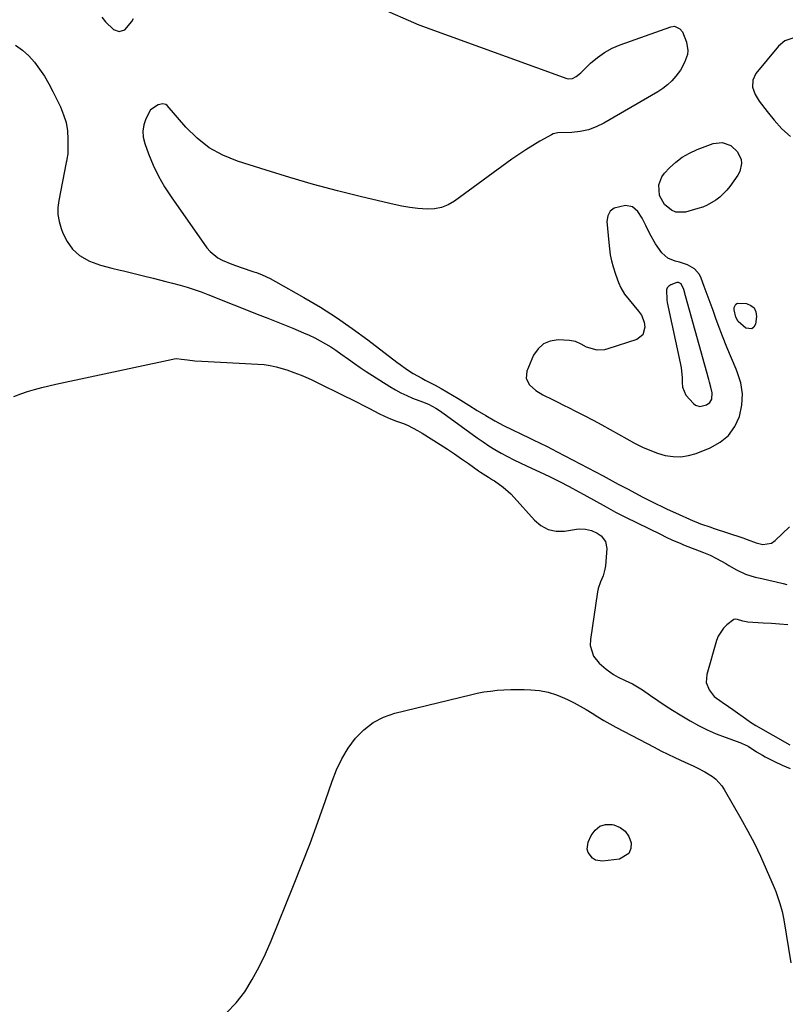
# Model space of a CAD drawing. Units: inches. Extents: x 1900162 to 1905485, y 422025 to 427345.
# Drawn here: x 1902960 to 1903287, y 425698 to 426118 of the extents above; entities that cross this region are included whole.
import ezdxf

# ---------------------------------------------------------------- set-up
doc = ezdxf.new("R2010")
doc.units = ezdxf.units.IN
doc.header["$MEASUREMENT"] = 0
for name, color, linetype in [('1', 7, 'Continuous'), ('7', 7, 'Continuous'), ('8', 7, 'Continuous')]:
    doc.layers.add(name, color=color, linetype=linetype)

msp = doc.modelspace()

# ---------------------------------------------------------------- linework, layer by layer
at = {"layer": '1', "color": 18}
for points in [[(1903254.63, 425997.07, 1784), (1903253.39, 426000.5, 1784), (1903252.16, 426003.92, 1784), (1903250.9, 426007.45, 1784), (1903250.14, 426008.97, 1784), (1903247.97, 426011.45, 1784), (1903244.95, 426013.12, 1784), (1903241.63, 426014.24, 1784), (1903239.81, 426014.64, 1784), (1903236.6, 426015.88, 1784), (1903234.09, 426018.23, 1784), (1903231.42, 426022.04, 1784), (1903228.93, 426026.3, 1784), (1903227.2, 426029.9, 1784), (1903225.65, 426032.96, 1784), (1903223.87, 426035.89, 1784), (1903221.57, 426037.88, 1784), (1903218.57, 426038.37, 1784), (1903213.81, 426037.22, 1784), (1903212.06, 426035.91, 1784), (1903211.1, 426033.94, 1784), (1903210.68, 426031.53, 1784), (1903211.41, 426022.54, 1784), (1903211.7, 426019.95, 1784), (1903212.09, 426017.38, 1784), (1903212.64, 426014.83, 1784), (1903213.29, 426012.3, 1784), (1903214.26, 426009.11, 1784), (1903215.58, 426005.57, 1784), (1903216.62, 426003.24, 1784), (1903218.14, 426000.54, 1784), (1903220.07, 425998.11, 1784), (1903222.17, 425995.78, 1784), (1903224.18, 425993.37, 1784), (1903225.33, 425991.7, 1784), (1903226.55, 425988.63, 1784), (1903226.86, 425986.46, 1784), (1903226.02, 425983.27, 1784), (1903223.39, 425981.27, 1784), (1903211.06, 425977.21, 1784), (1903209.55, 425976.85, 1784), (1903206.49, 425976.74, 1784), (1903201.95, 425977.96, 1784), (1903199.63, 425979.23, 1784), (1903197.28, 425980.36, 1784), (1903194.72, 425980.83, 1784), (1903189.86, 425981.08, 1784), (1903186.52, 425980.59, 1784), (1903183.6, 425979.44, 1784), (1903181.29, 425977.31, 1784), (1903179.41, 425974.51, 1784), (1903176.56, 425967.75, 1784), (1903176.23, 425964.64, 1784), (1903177.66, 425961.86, 1784), (1903180.33, 425959.53, 1784), (1903183.37, 425957.7, 1784), (1903187.38, 425955.73, 1784), (1903189.79, 425954.53, 1784), (1903192.19, 425953.32, 1784), (1903194.58, 425952.1, 1784), (1903197.27, 425950.72, 1784), (1903201, 425948.79, 1784), (1903204.72, 425946.83, 1784), (1903208.42, 425944.84, 1784), (1903212.1, 425942.83, 1784), (1903222.71, 425936.96, 1784), (1903225.8, 425935.4, 1784), (1903228.94, 425934.01, 1784), (1903232.18, 425932.85, 1784), (1903235.49, 425931.86, 1784), (1903238.83, 425931.33, 1784), (1903242.13, 425931.22, 1784), (1903245.4, 425931.73, 1784), (1903248.65, 425932.66, 1784), (1903254.73, 425935.06, 1784), (1903258.91, 425937.43, 1784), (1903262.49, 425940.36, 1784), (1903265.16, 425944.13, 1784), (1903267.22, 425948.47, 1784), (1903268.18, 425953.27, 1784), (1903268.45, 425958.05, 1784), (1903267.69, 425962.76, 1784), (1903266.24, 425967.45, 1784), (1903265.76, 425968.55, 1784), (1903263.76, 425973.25, 1784), (1903261.82, 425977.97, 1784), (1903259.96, 425982.72, 1784), (1903258.15, 425987.49, 1784), (1903257.13, 425990.23, 1784), (1903255.88, 425993.65, 1784), (1903254.63, 425997.07, 1784)], [(1903242.29, 426004.96, 1782), (1903241.21, 426005.52, 1782), (1903240.41, 426005.52, 1782), (1903237.87, 426004.56, 1782), (1903237.03, 426004.02, 1782), (1903236.38, 426003.35, 1782), (1903236.01, 426002.48, 1782), (1903236.14, 425998.18, 1782), (1903236.34, 425997.08, 1782), (1903241.91, 425971.26, 1782), (1903242.28, 425969.22, 1782), (1903242.68, 425965.1, 1782), (1903242.71, 425962.9, 1782), (1903242.92, 425960.97, 1782), (1903244.32, 425957.53, 1782), (1903247.5, 425954.04, 1782), (1903248.47, 425953.3, 1782), (1903250.2, 425952.75, 1782), (1903253.07, 425953.43, 1782), (1903254.47, 425954.38, 1782), (1903254.96, 425955.06, 1782), (1903255.33, 425955.85, 1782), (1903255.56, 425958.48, 1782), (1903254.99, 425960.89, 1782), (1903254.39, 425963.09, 1782), (1903254.09, 425964.19, 1782), (1903244.21, 425999.88, 1782), (1903243.38, 426002.51, 1782), (1903242.29, 426004.96, 1782)]]:
    msp.add_polyline3d(points, dxfattribs=at)
at = {"layer": '7', "color": 18}
for points in [[(1903113.55, 426122.85, 1786), (1903130.44, 426115.39, 1786), (1903193.55, 426092.56, 1786), (1903194.37, 426092.39, 1786), (1903195.96, 426092.53, 1786), (1903197.47, 426093.32, 1786), (1903198.86, 426094.38, 1786), (1903199.51, 426094.97, 1786), (1903203.71, 426099.04, 1786), (1903206.58, 426101.48, 1786), (1903209.61, 426103.64, 1786), (1903212.89, 426105.41, 1786), (1903216.34, 426106.9, 1786), (1903237.87, 426114.62, 1786), (1903239.52, 426114.81, 1786), (1903241.77, 426113.72, 1786), (1903242.85, 426112.4, 1786), (1903244.59, 426107.99, 1786), (1903245.21, 426104.49, 1786), (1903245.01, 426102.75, 1786), (1903243.79, 426099.31, 1786), (1903241.95, 426096.1, 1786), (1903239.99, 426093.49, 1786), (1903238.3, 426091.58, 1786), (1903236.48, 426089.81, 1786), (1903234.48, 426088.27, 1786), (1903232.35, 426086.86, 1786), (1903209.39, 426073.52, 1786), (1903206.12, 426071.94, 1786), (1903202.76, 426070.69, 1786), (1903199.26, 426069.96, 1786), (1903195.65, 426069.56, 1786), (1903189.77, 426069.36, 1786), (1903187.67, 426068.89, 1786), (1903187.01, 426068.58, 1786), (1903182.1, 426065.79, 1786), (1903179.03, 426063.98, 1786), (1903176.01, 426062.11, 1786), (1903173.06, 426060.13, 1786), (1903170.15, 426058.08, 1786), (1903145.68, 426040.26, 1786), (1903142.96, 426038.69, 1786), (1903140.12, 426037.52, 1786), (1903137.1, 426036.97, 1786), (1903133.96, 426036.82, 1786), (1903130.1, 426037.14, 1786), (1903126.68, 426037.55, 1786), (1903123.28, 426038.14, 1786), (1903119.9, 426038.84, 1786), (1903106.05, 426042.11, 1786), (1903095.79, 426044.65, 1786), (1903085.58, 426047.35, 1786), (1903075.43, 426050.29, 1786), (1903065.32, 426053.38, 1786), (1903053.17, 426057.25, 1786), (1903046.95, 426059.81, 1786), (1903041.13, 426062.99, 1786), (1903035.9, 426067.08, 1786), (1903031.08, 426071.77, 1786), (1903023.11, 426080.95, 1786), (1903022.55, 426081.4, 1786), (1903021.27, 426081.78, 1786), (1903019.28, 426081.36, 1786), (1903015.99, 426079.12, 1786), (1903014.02, 426075.38, 1786), (1903013.16, 426072.76, 1786), (1903012.73, 426070.13, 1786), (1903012.94, 426067.46, 1786), (1903013.57, 426064.78, 1786), (1903015.21, 426060.37, 1786), (1903017.22, 426055.56, 1786), (1903019.46, 426050.88, 1786), (1903022.05, 426046.39, 1786), (1903024.88, 426042.02, 1786), (1903040.14, 426020.36, 1786), (1903041.51, 426018.73, 1786), (1903044.76, 426016.09, 1786), (1903046.63, 426015.08, 1786), (1903050.66, 426013.43, 1786), (1903054.74, 426011.96, 1786), (1903060.05, 426010.17, 1786), (1903061.25, 426009.75, 1786), (1903063.64, 426008.82, 1786), (1903067.13, 426007.23, 1786), (1903069.39, 426006.02, 1786), (1903081.43, 425999.21, 1786), (1903088.47, 425995.03, 1786), (1903095.38, 425990.66, 1786), (1903102.1, 425986.01, 1786), (1903108.7, 425981.16, 1786), (1903121.1, 425971.65, 1786), (1903122.45, 425970.63, 1786), (1903125.19, 425968.66, 1786), (1903128, 425966.76, 1786), (1903131.68, 425964.71, 1786), (1903133.18, 425963.95, 1786), (1903137.46, 425961.72, 1786), (1903139.96, 425960.39, 1786), (1903142.43, 425959.01, 1786), (1903144.87, 425957.58, 1786), (1903147.29, 425956.1, 1786), (1903151.71, 425953.33, 1786), (1903155.38, 425951.05, 1786), (1903159.06, 425948.79, 1786), (1903162.79, 425946.63, 1786), (1903166.62, 425944.65, 1786), (1903177.8, 425939.18, 1786), (1903179.26, 425938.46, 1786), (1903182.2, 425937.04, 1786), (1903185.13, 425935.62, 1786), (1903189.49, 425933.4, 1786), (1903208.98, 425923.07, 1786), (1903210.28, 425922.38, 1786), (1903212.87, 425920.99, 1786), (1903215.47, 425919.6, 1786), (1903219.37, 425917.52, 1786), (1903225.96, 425914.05, 1786), (1903227.67, 425913.16, 1786), (1903231.11, 425911.42, 1786), (1903234.58, 425909.74, 1786), (1903236.33, 425908.92, 1786), (1903239.85, 425907.34, 1786), (1903247.44, 425904, 1786), (1903248.49, 425903.55, 1786), (1903250.61, 425902.71, 1786), (1903254.92, 425901.19, 1786), (1903256, 425900.83, 1786), (1903268.6, 425896.69, 1786), (1903270.5, 425896.03, 1786), (1903274.25, 425894.62, 1786), (1903277.15, 425893.88, 1786), (1903280.83, 425894.48, 1786), (1903282.36, 425895.53, 1786), (1903288.55, 425901.38, 1786)], [(1902995.28, 426118.74, 1786), (1902996.92, 426116.75, 1786), (1903000.33, 426113.46, 1786), (1903002.68, 426112.52, 1786), (1903005.07, 426113.34, 1786), (1903008.09, 426116.79, 1786), (1903008.85, 426118.13, 1786)], [(1903289.94, 426109.66, 1784), (1903286.51, 426108.64, 1784), (1903283.74, 426106.37, 1784), (1903274.17, 426094.67, 1784), (1903272.79, 426091.89, 1784), (1903272.77, 426088.78, 1784), (1903273.83, 426085.65, 1784), (1903275.56, 426082.83, 1784), (1903278.93, 426078.48, 1784), (1903282.02, 426074.7, 1784), (1903285.29, 426071.08, 1784), (1903288.89, 426067.84, 1784)], [(1902958.5, 426106.71, 1788), (1902961.46, 426104.63, 1788), (1902964.12, 426102.17, 1788), (1902966.57, 426099.47, 1788), (1902968.77, 426096.52, 1788), (1902970.83, 426093.47, 1788), (1902972.7, 426090.3, 1788), (1902974.43, 426087.05, 1788), (1902977.68, 426080.41, 1788), (1902979.03, 426077.11, 1788), (1902980.06, 426073.74, 1788), (1902980.61, 426070.26, 1788), (1902980.86, 426066.71, 1788), (1902980.85, 426060.44, 1788), (1902980.44, 426058.1, 1788), (1902980.21, 426057.18, 1788), (1902980.11, 426056.71, 1788), (1902976.9, 426040.51, 1788), (1902976.57, 426037.48, 1788), (1902976.57, 426034.49, 1788), (1902977.09, 426031.54, 1788), (1902977.95, 426028.61, 1788), (1902978.73, 426026.59, 1788), (1902980.5, 426023, 1788), (1902982.84, 426019.75, 1788), (1902985.76, 426017.04, 1788), (1902990.07, 426014.68, 1788), (1902994.72, 426012.92, 1788), (1902999.53, 426011.62, 1788), (1903003.06, 426010.85, 1788), (1903004.49, 426010.53, 1788), (1903007.34, 426009.84, 1788), (1903010.17, 426009.1, 1788), (1903013.01, 426008.37, 1788), (1903017.12, 426007.37, 1788), (1903019.88, 426006.69, 1788), (1903022.64, 426006, 1788), (1903025.39, 426005.28, 1788), (1903028.69, 426004.4, 1788), (1903031.69, 426003.54, 1788), (1903034.67, 426002.6, 1788), (1903037.61, 426001.57, 1788), (1903040.53, 426000.46, 1788), (1903062.6, 425991.69, 1788), (1903066.13, 425990.28, 1788), (1903069.67, 425988.87, 1788), (1903073.2, 425987.45, 1788), (1903076.73, 425986.03, 1788), (1903081.34, 425984.12, 1788), (1903083.72, 425983.05, 1788), (1903086.07, 425981.91, 1788), (1903088.4, 425980.72, 1788), (1903090.68, 425979.44, 1788), (1903092.91, 425978.1, 1788), (1903095.09, 425976.67, 1788), (1903097.23, 425975.17, 1788), (1903100.45, 425972.84, 1788), (1903102.96, 425971.08, 1788), (1903105.5, 425969.36, 1788), (1903108.06, 425967.67, 1788), (1903118.13, 425961.17, 1788), (1903120.46, 425959.77, 1788), (1903122.84, 425958.48, 1788), (1903125.3, 425957.34, 1788), (1903127.81, 425956.31, 1788), (1903132.07, 425954.71, 1788), (1903134.57, 425953.71, 1788), (1903137.72, 425952.02, 1788), (1903139.24, 425951, 1788), (1903142.21, 425948.91, 1788), (1903155.33, 425939.38, 1788), (1903157.82, 425937.64, 1788), (1903160.34, 425935.96, 1788), (1903162.92, 425934.37, 1788), (1903165.54, 425932.85, 1788), (1903168.21, 425931.4, 1788), (1903170.9, 425929.99, 1788), (1903173.62, 425928.65, 1788), (1903176.36, 425927.35, 1788), (1903184, 425923.82, 1788), (1903186.14, 425922.82, 1788), (1903190.38, 425920.75, 1788), (1903194.57, 425918.59, 1788), (1903198.72, 425916.35, 1788), (1903200.79, 425915.21, 1788), (1903210.28, 425909.9, 1788), (1903212.32, 425908.78, 1788), (1903214.36, 425907.68, 1788), (1903217.46, 425906.08, 1788), (1903218.5, 425905.56, 1788), (1903233.47, 425898.21, 1788), (1903235.91, 425897.03, 1788), (1903238.37, 425895.9, 1788), (1903242.1, 425894.29, 1788), (1903243.35, 425893.78, 1788), (1903251.81, 425890.44, 1788), (1903254.61, 425889.24, 1788), (1903257.34, 425887.9, 1788), (1903261.34, 425885.7, 1788), (1903262.66, 425884.94, 1788), (1903265.89, 425883.04, 1788), (1903269.78, 425881.15, 1788), (1903273.92, 425879.89, 1788), (1903276.65, 425879.3, 1788), (1903279.72, 425878.64, 1788), (1903282.79, 425877.97, 1788), (1903285.83, 425877.18, 1788), (1903287.33, 425876.74, 1788)], [(1903259.81, 426065.26, 1786), (1903263.42, 426063.96, 1786), (1903266.35, 426061.25, 1786), (1903267.84, 426058.01, 1786), (1903268.03, 426056.23, 1786), (1903267.37, 426052.87, 1786), (1903266.53, 426051.29, 1786), (1903263.05, 426046.5, 1786), (1903261.73, 426044.86, 1786), (1903258.74, 426041.93, 1786), (1903257.07, 426040.64, 1786), (1903253.42, 426038.53, 1786), (1903251.48, 426037.73, 1786), (1903249.48, 426037.05, 1786), (1903244.18, 426035.55, 1786), (1903239.98, 426035.53, 1786), (1903238.12, 426036.38, 1786), (1903235.23, 426038.87, 1786), (1903233.12, 426042.68, 1786), (1903232.82, 426047.13, 1786), (1903234.06, 426050.66, 1786), (1903235.21, 426052.24, 1786), (1903237.35, 426054.47, 1786), (1903239.97, 426056.86, 1786), (1903242.77, 426058.99, 1786), (1903245.83, 426060.72, 1786), (1903249.07, 426062.19, 1786), (1903255.99, 426064.79, 1786), (1903259.81, 426065.26, 1786)], [(1903265.64, 425996.36, 1786), (1903266.34, 425996.7, 1786), (1903270.11, 425996.55, 1786), (1903272.01, 425995.82, 1786), (1903273.45, 425994.72, 1786), (1903274.17, 425993.07, 1786), (1903274.43, 425991.05, 1786), (1903273.96, 425987.75, 1786), (1903273.27, 425986.52, 1786), (1903272.4, 425985.75, 1786), (1903269.89, 425986.09, 1786), (1903266.67, 425988.91, 1786), (1903265.55, 425990.84, 1786), (1903264.89, 425993.88, 1786), (1903264.9, 425994.93, 1786), (1903265.64, 425996.36, 1786)], [(1903287.76, 425859.6, 1788), (1903284.29, 425859.89, 1788), (1903280.81, 425860.15, 1788), (1903277.33, 425860.38, 1788), (1903270.68, 425860.8, 1788), (1903269.99, 425860.87, 1788), (1903268.65, 425861.11, 1788), (1903266.26, 425861.82, 1788), (1903265.45, 425861.99, 1788), (1903264.71, 425861.84, 1788), (1903261.77, 425859.55, 1788), (1903260.31, 425858.13, 1788), (1903258.11, 425854.81, 1788), (1903257.36, 425852.91, 1788), (1903253.21, 425838.38, 1788), (1903253.01, 425835, 1788), (1903254.25, 425831.86, 1788), (1903256.43, 425828.99, 1788), (1903259.77, 425826.6, 1788), (1903262.54, 425824.76, 1788), (1903264.36, 425823.5, 1788), (1903265.26, 425822.86, 1788), (1903269.75, 425819.61, 1788), (1903271.92, 425818.13, 1788), (1903273.03, 425817.44, 1788), (1903274.16, 425816.76, 1788), (1903288.58, 425808.44, 1788)], [(1903048.46, 425694.12, 1792), (1903052.57, 425698.42, 1792), (1903056.24, 425703.2, 1792), (1903059.41, 425708.44, 1792), (1903062.38, 425713.8, 1792), (1903065.04, 425719.31, 1792), (1903067.51, 425724.92, 1792), (1903077.03, 425748.42, 1792), (1903080.59, 425757.42, 1792), (1903084.06, 425766.45, 1792), (1903087.38, 425775.54, 1792), (1903090.6, 425784.67, 1792), (1903093.46, 425793, 1792), (1903095.42, 425797.85, 1792), (1903097.68, 425802.54, 1792), (1903100.4, 425806.97, 1792), (1903103.44, 425811.23, 1792), (1903107.01, 425814.9, 1792), (1903110.94, 425818.01, 1792), (1903115.41, 425820.28, 1792), (1903120.24, 425821.99, 1792), (1903152.49, 425829.83, 1792), (1903155.31, 425830.45, 1792), (1903158.15, 425830.98, 1792), (1903161, 425831.39, 1792), (1903163.87, 425831.7, 1792), (1903166.75, 425831.9, 1792), (1903169.64, 425832.03, 1792), (1903172.52, 425832.05, 1792), (1903175.41, 425832.01, 1792), (1903178.25, 425831.91, 1792), (1903181.96, 425831.55, 1792), (1903185.6, 425830.89, 1792), (1903189.13, 425829.78, 1792), (1903192.59, 425828.37, 1792), (1903194.1, 425827.64, 1792), (1903196.72, 425826.32, 1792), (1903199.3, 425824.94, 1792), (1903201.82, 425823.46, 1792), (1903204.31, 425821.92, 1792), (1903206.8, 425820.37, 1792), (1903209.31, 425818.86, 1792), (1903211.85, 425817.42, 1792), (1903214.43, 425816.02, 1792), (1903227.81, 425808.96, 1792), (1903230.74, 425807.43, 1792), (1903233.69, 425805.94, 1792), (1903236.66, 425804.48, 1792), (1903239.64, 425803.04, 1792), (1903243.92, 425801.03, 1792), (1903247.36, 425799.45, 1792), (1903249.08, 425798.68, 1792), (1903252.44, 425796.98, 1792), (1903255.62, 425794.95, 1792), (1903257.09, 425793.75, 1792), (1903259.58, 425790.99, 1792), (1903260.62, 425789.43, 1792), (1903267.78, 425777, 1792), (1903270.7, 425771.71, 1792), (1903273.5, 425766.36, 1792), (1903276.11, 425760.92, 1792), (1903278.6, 425755.42, 1792), (1903281.95, 425747.63, 1792), (1903282.64, 425745.96, 1792), (1903283.28, 425744.27, 1792), (1903284.41, 425740.85, 1792), (1903285.33, 425737.36, 1792), (1903286.03, 425733.82, 1792), (1903289.06, 425715.54, 1792)], [(1903207.58, 425773.77, 1794), (1903210.08, 425774.43, 1794), (1903212.92, 425774.45, 1794), (1903213.61, 425774.3, 1794), (1903216.25, 425773.18, 1794), (1903218.44, 425771.62, 1794), (1903219.96, 425769.39, 1794), (1903221.02, 425766.72, 1794), (1903220.81, 425764.21, 1794), (1903220, 425762.14, 1794), (1903215.95, 425759.76, 1794), (1903208.82, 425758.91, 1794), (1903205.8, 425759.33, 1794), (1903204.52, 425760.1, 1794), (1903202.62, 425762.53, 1794), (1903202.19, 425763.94, 1794), (1903202.62, 425766.92, 1794), (1903203.89, 425769.84, 1794), (1903205.57, 425772.13, 1794), (1903207.58, 425773.77, 1794)]]:
    msp.add_polyline3d(points, dxfattribs=at)
at = {"layer": '8', "color": 18}
msp.add_polyline3d([(1902957.81, 425956.98, 1790), (1902960.72, 425958.07, 1790), (1902963.67, 425959.05, 1790), (1902966.66, 425959.92, 1790), (1902969.67, 425960.73, 1790), (1902972.69, 425961.48, 1790), (1902975.73, 425962.17, 1790), (1903025.59, 425972.92, 1790), (1903026.11, 425973.01, 1790), (1903027.16, 425973.09, 1790), (1903029.27, 425972.93, 1790), (1903031.82, 425972.58, 1790), (1903034.91, 425972.23, 1790), (1903038.01, 425972, 1790), (1903061.86, 425970.81, 1790), (1903064.49, 425970.58, 1790), (1903067.09, 425970.21, 1790), (1903069.66, 425969.63, 1790), (1903074.12, 425968.3, 1790), (1903077.23, 425967.23, 1790), (1903080.28, 425966.03, 1790), (1903083.3, 425964.72, 1790), (1903084.79, 425964.03, 1790), (1903086.27, 425963.32, 1790), (1903098.94, 425957.15, 1790), (1903101.58, 425955.85, 1790), (1903104.2, 425954.52, 1790), (1903106.81, 425953.16, 1790), (1903109.41, 425951.78, 1790), (1903113.41, 425949.66, 1790), (1903115.87, 425948.51, 1790), (1903118.4, 425947.49, 1790), (1903120.94, 425946.5, 1790), (1903123.86, 425945.38, 1790), (1903125.93, 425944.52, 1790), (1903129.92, 425942.51, 1790), (1903131.85, 425941.37, 1790), (1903139.56, 425936.51, 1790), (1903142.62, 425934.53, 1790), (1903145.65, 425932.52, 1790), (1903148.65, 425930.45, 1790), (1903151.62, 425928.35, 1790), (1903155.89, 425925.25, 1790), (1903156.71, 425924.68, 1790), (1903160.11, 425922.55, 1790), (1903161.81, 425921.48, 1790), (1903162.65, 425920.93, 1790), (1903166.37, 425918.33, 1790), (1903169.63, 425915.48, 1790), (1903171.14, 425913.91, 1790), (1903179.71, 425904.22, 1790), (1903182.51, 425901.91, 1790), (1903185.55, 425900.26, 1790), (1903188.95, 425899.6, 1790), (1903192.58, 425899.6, 1790), (1903197.64, 425900.4, 1790), (1903198.96, 425900.53, 1790), (1903201.57, 425900.44, 1790), (1903204.13, 425899.83, 1790), (1903206.5, 425898.72, 1790), (1903208.19, 425897.55, 1790), (1903210.11, 425895.14, 1790), (1903210.63, 425892.1, 1790), (1903210, 425884.78, 1790), (1903209.8, 425883.34, 1790), (1903209.02, 425880.56, 1790), (1903207.85, 425877.88, 1790), (1903206.98, 425875.11, 1790), (1903206.69, 425873.68, 1790), (1903203.58, 425853.31, 1790), (1903203.56, 425850.81, 1790), (1903204.99, 425846.28, 1790), (1903207.4, 425843.26, 1790), (1903210.28, 425840.65, 1790), (1903213.5, 425838.46, 1790), (1903215.46, 425837.35, 1790), (1903218.45, 425835.87, 1790), (1903221.49, 425834.5, 1790), (1903225.78, 425831.96, 1790), (1903229.23, 425829.49, 1790), (1903232.34, 425827.32, 1790), (1903235.48, 425825.21, 1790), (1903238.68, 425823.17, 1790), (1903241.91, 425821.18, 1790), (1903246.14, 425818.66, 1790), (1903249.74, 425816.65, 1790), (1903253.41, 425814.79, 1790), (1903257.19, 425813.15, 1790), (1903261.04, 425811.65, 1790), (1903267.73, 425809.28, 1790), (1903268.28, 425809.08, 1790), (1903270.94, 425807.81, 1790), (1903274.49, 425805.47, 1790), (1903276.92, 425804.01, 1790), (1903278.16, 425803.33, 1790), (1903282.1, 425801.27, 1790), (1903285.38, 425799.71, 1790), (1903288.71, 425798.32, 1790)], dxfattribs=at)

doc.saveas('drawing.dxf')
